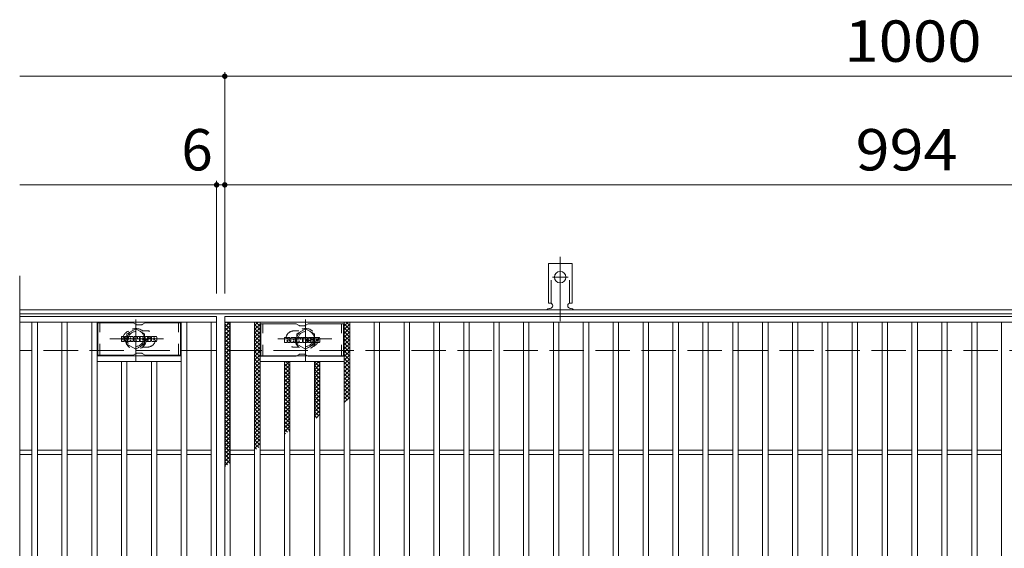
# Model space of a CAD drawing. Units: millimetres. Extents: x -1640 to 1837, y -1382 to 1313.
# Drawn here: x -1640 to -915, y 891 to 1281 of the extents above; entities that cross this region are included whole.
import ezdxf

# ---------------------------------------------------------------- set-up
doc = ezdxf.new("R2010")
doc.units = ezdxf.units.MM
doc.header["$LTSCALE"] = 10
for name, pattern in [('JWW_CENTER1', [6.773333, 4.233333, -0.846667, 0.846667, -0.846667]), ('JWW_CENTER2', [13.546667, 11.006667, -0.846667, 0.846667, -0.846667]), ('JWW_DASHED1', [1.693333, 0.846667, -0.846667]), ('JWW_DASHED2', [3.386667, 1.693333, -1.693333]), ('JWW_DASHED3', [3.386667, 2.54, -0.846667])]:
    doc.linetypes.add(name, pattern=pattern)
for name, color, linetype in [('C-1', 7, 'Continuous'), ('C-2', 7, 'Continuous'), ('C-3', 7, 'Continuous'), ('C-4', 7, 'Continuous'), ('C-8', 7, 'Continuous'), ('C-9', 7, 'Continuous'), ('C-A', 7, 'Continuous'), ('C-F', 7, 'Continuous')]:
    doc.layers.add(name, color=color, linetype=linetype)
doc.styles.add('ＭＳ ゴシック', font='txt', dxfattribs={"height": 1})

msp = doc.modelspace()

# ---------------------------------------------------------------- linework, layer by layer
at = {"layer": 'C-1', "color": 2, "linetype": 'Continuous', "lineweight": 9}
for p, q in [((-343.53, 1067.01), (-1639.53, 1067.01)), ((-343.53, 1064.01), (-1639.53, 1064.01))]:
    msp.add_line(p, q, dxfattribs=at)
at = {"layer": 'C-1', "color": 2, "linetype": 'JWW_DASHED3', "lineweight": 9}
msp.add_line((-343.53, 1037.01), (-1639.53, 1037.01), dxfattribs=at)
at = {"layer": 'C-2', "color": 3, "linetype": 'Continuous', "lineweight": 9}
for p, q in [((-1639.53, 1092.01), (-1639.53, 632.01)), ((-1494.53, 1062.01), (-1639.53, 1062.01)), ((-1494.53, 1062.01), (-1494.53, 662.01)), ((-1488.53, 1062.01), (-494.53, 1062.01)), ((-1488.53, 662.01), (-1488.53, 1062.01)), ((-1494.53, 1058.01), (-1639.53, 1058.01)), ((-1630.53, 666.01), (-1630.53, 1058.01)), ((-1626.53, 666.01), (-1626.53, 1058.01)), ((-1608.53, 666.01), (-1608.53, 1058.01)), ((-1604.53, 666.01), (-1604.53, 1058.01)), ((-1586.53, 666.01), (-1586.53, 1058.01)), ((-1582.53, 666.01), (-1582.53, 1058.01)), ((-1520.53, 666.01), (-1520.53, 1058.01)), ((-1516.53, 666.01), (-1516.53, 1058.01)), ((-1498.53, 666.01), (-1498.53, 1058.01)), ((-1488.53, 1058.01), (-494.53, 1058.01)), ((-1484.53, 666.01), (-1484.53, 1058.01)), ((-1466.53, 666.01), (-1466.53, 1058.01)), ((-1462.53, 666.01), (-1462.53, 1058.01)), ((-1400.53, 666.01), (-1400.53, 1058.01)), ((-1396.53, 666.01), (-1396.53, 1058.01)), ((-1378.53, 666.01), (-1378.53, 1058.01)), ((-1374.53, 666.01), (-1374.53, 1058.01)), ((-1356.53, 666.01), (-1356.53, 1058.01)), ((-1352.53, 666.01), (-1352.53, 1058.01)), ((-1334.53, 666.01), (-1334.53, 1058.01)), ((-1330.53, 666.01), (-1330.53, 1058.01)), ((-1312.53, 666.01), (-1312.53, 1058.01)), ((-1308.53, 666.01), (-1308.53, 1058.01)), ((-1290.53, 666.01), (-1290.53, 1058.01)), ((-1286.53, 666.01), (-1286.53, 1058.01)), ((-1268.53, 666.01), (-1268.53, 1058.01)), ((-1264.53, 666.01), (-1264.53, 1058.01)), ((-1246.53, 666.01), (-1246.53, 1058.01)), ((-1242.53, 666.01), (-1242.53, 1058.01)), ((-1224.53, 666.01), (-1224.53, 1058.01)), ((-1220.53, 666.01), (-1220.53, 1058.01)), ((-1202.53, 666.01), (-1202.53, 1058.01)), ((-1198.53, 666.01), (-1198.53, 1058.01)), ((-1180.53, 666.01), (-1180.53, 1058.01)), ((-1176.53, 666.01), (-1176.53, 1058.01)), ((-1158.53, 666.01), (-1158.53, 1058.01)), ((-1154.53, 666.01), (-1154.53, 1058.01)), ((-1136.53, 666.01), (-1136.53, 1058.01)), ((-1132.53, 666.01), (-1132.53, 1058.01)), ((-1114.53, 666.01), (-1114.53, 1058.01)), ((-1110.53, 666.01), (-1110.53, 1058.01)), ((-1092.53, 666.01), (-1092.53, 1058.01)), ((-1088.53, 666.01), (-1088.53, 1058.01)), ((-1070.53, 666.01), (-1070.53, 1058.01)), ((-1066.53, 666.01), (-1066.53, 1058.01)), ((-1048.53, 666.01), (-1048.53, 1058.01)), ((-1044.53, 666.01), (-1044.53, 1058.01)), ((-1026.53, 666.01), (-1026.53, 1058.01)), ((-1022.53, 666.01), (-1022.53, 1058.01)), ((-1004.53, 666.01), (-1004.53, 1058.01)), ((-1000.53, 666.01), (-1000.53, 1058.01)), ((-982.53, 666.01), (-982.53, 1058.01)), ((-978.53, 666.01), (-978.53, 1058.01)), ((-960.53, 666.01), (-960.53, 1058.01)), ((-956.53, 666.01), (-956.53, 1058.01)), ((-938.53, 666.01), (-938.53, 1058.01)), ((-934.53, 666.01), (-934.53, 1058.01)), ((-916.53, 666.01), (-916.53, 1058.01)), ((-1520.53, 1033.01), (-1582.53, 1033.01)), ((-1462.53, 1033.01), (-1400.53, 1033.01)), ((-1520.53, 1029.01), (-1582.53, 1029.01)), ((-1564.53, 695.01), (-1564.53, 1029.01)), ((-1560.53, 695.01), (-1560.53, 1029.01)), ((-1542.53, 695.01), (-1542.53, 1029.01)), ((-1538.53, 695.01), (-1538.53, 1029.01)), ((-1462.53, 1029.01), (-1400.53, 1029.01)), ((-1444.53, 695.01), (-1444.53, 1029.01)), ((-1440.53, 695.01), (-1440.53, 1029.01)), ((-1422.53, 695.01), (-1422.53, 1029.01)), ((-1418.53, 695.01), (-1418.53, 1029.01)), ((-1630.53, 963.51), (-1639.53, 963.51)), ((-1630.53, 960.51), (-1639.53, 960.51)), ((-1608.53, 963.51), (-1626.53, 963.51)), ((-1608.53, 960.51), (-1626.53, 960.51)), ((-1586.53, 963.51), (-1604.53, 963.51)), ((-1586.53, 960.51), (-1604.53, 960.51)), ((-1564.53, 963.51), (-1582.53, 963.51)), ((-1564.53, 960.51), (-1582.53, 960.51)), ((-1542.53, 963.51), (-1560.53, 963.51)), ((-1542.53, 960.51), (-1560.53, 960.51)), ((-1520.53, 963.51), (-1538.53, 963.51)), ((-1520.53, 960.51), (-1538.53, 960.51)), ((-1498.53, 963.51), (-1516.53, 963.51)), ((-1498.53, 960.51), (-1516.53, 960.51)), ((-1484.53, 963.51), (-1466.53, 963.51)), ((-1484.53, 960.51), (-1466.53, 960.51)), ((-1462.53, 963.51), (-1444.53, 963.51)), ((-1462.53, 960.51), (-1444.53, 960.51)), ((-1440.53, 963.51), (-1422.53, 963.51)), ((-1440.53, 960.51), (-1422.53, 960.51)), ((-1418.53, 963.51), (-1400.53, 963.51)), ((-1418.53, 960.51), (-1400.53, 960.51)), ((-1396.53, 963.51), (-1378.53, 963.51)), ((-1396.53, 960.51), (-1378.53, 960.51)), ((-1374.53, 963.51), (-1356.53, 963.51)), ((-1374.53, 960.51), (-1356.53, 960.51)), ((-1352.53, 963.51), (-1334.53, 963.51)), ((-1352.53, 960.51), (-1334.53, 960.51)), ((-1330.53, 963.51), (-1312.53, 963.51)), ((-1330.53, 960.51), (-1312.53, 960.51)), ((-1308.53, 963.51), (-1290.53, 963.51)), ((-1308.53, 960.51), (-1290.53, 960.51)), ((-1286.53, 963.51), (-1268.53, 963.51)), ((-1286.53, 960.51), (-1268.53, 960.51)), ((-1264.53, 963.51), (-1246.53, 963.51)), ((-1264.53, 960.51), (-1246.53, 960.51)), ((-1242.53, 963.51), (-1224.53, 963.51)), ((-1242.53, 960.51), (-1224.53, 960.51)), ((-1220.53, 963.51), (-1202.53, 963.51)), ((-1220.53, 960.51), (-1202.53, 960.51)), ((-1198.53, 963.51), (-1180.53, 963.51)), ((-1198.53, 960.51), (-1180.53, 960.51)), ((-1176.53, 963.51), (-1158.53, 963.51)), ((-1176.53, 960.51), (-1158.53, 960.51)), ((-1154.53, 963.51), (-1136.53, 963.51)), ((-1154.53, 960.51), (-1136.53, 960.51)), ((-1132.53, 963.51), (-1114.53, 963.51)), ((-1132.53, 960.51), (-1114.53, 960.51)), ((-1110.53, 963.51), (-1092.53, 963.51)), ((-1110.53, 960.51), (-1092.53, 960.51)), ((-1088.53, 963.51), (-1070.53, 963.51)), ((-1088.53, 960.51), (-1070.53, 960.51)), ((-1066.53, 963.51), (-1048.53, 963.51)), ((-1066.53, 960.51), (-1048.53, 960.51)), ((-1044.53, 963.51), (-1026.53, 963.51)), ((-1044.53, 960.51), (-1026.53, 960.51)), ((-1022.53, 963.51), (-1004.53, 963.51)), ((-1022.53, 960.51), (-1004.53, 960.51)), ((-1000.53, 963.51), (-982.53, 963.51)), ((-1000.53, 960.51), (-982.53, 960.51)), ((-978.53, 963.51), (-960.53, 963.51)), ((-978.53, 960.51), (-960.53, 960.51)), ((-956.53, 963.51), (-938.53, 963.51)), ((-956.53, 960.51), (-938.53, 960.51)), ((-934.53, 963.51), (-916.53, 963.51)), ((-934.53, 960.51), (-916.53, 960.51))]:
    msp.add_line(p, q, dxfattribs=at)
at = {"layer": 'C-2', "color": 3, "linetype": 'JWW_DASHED1', "lineweight": 9}
for p, q in [((-1545.53, 1051.51), (-1549.13, 1051.51)), ((-1437.53, 1051.51), (-1433.94, 1051.51)), ((-1545.53, 1039.51), (-1549.13, 1039.51)), ((-1437.53, 1039.51), (-1433.94, 1039.51))]:
    msp.add_line(p, q, dxfattribs=at)
for centre, start, end in [((-1557.53, 1045.51), 106.33307, 253.66693), ((-1545.53, 1045.51), 270, 90.00002), ((-1437.53, 1045.51), 89.99998, 270), ((-1425.53, 1045.51), 286.33307, 73.66693)]:
    msp.add_arc(centre, 6, start, end, dxfattribs=at)
at = {"layer": 'C-3', "color": 6, "linetype": 'Continuous', "lineweight": 9}
for p, q in [((-1556.4, 1057.51), (-1582.03, 1057.51)), ((-1582.03, 1033.51), (-1582.03, 1057.51)), ((-1555.9, 1057.38), (-1553.77, 1056.15)), ((-1549.8, 1056.01), (-1553.27, 1056.01)), ((-1547.17, 1057.38), (-1549.3, 1056.15)), ((-1546.67, 1057.51), (-1521.03, 1057.51)), ((-1521.03, 1033.51), (-1521.03, 1057.51)), ((-1436.4, 1056.76), (-1462.03, 1056.76)), ((-1462.03, 1032.76), (-1462.03, 1056.76)), ((-1435.9, 1056.63), (-1433.77, 1055.4)), ((-1429.8, 1055.26), (-1433.27, 1055.26)), ((-1427.17, 1056.63), (-1429.3, 1055.4)), ((-1426.67, 1056.76), (-1401.03, 1056.76)), ((-1401.03, 1032.76), (-1401.03, 1056.76)), ((-1556.4, 1033.51), (-1582.03, 1033.51)), ((-1555.9, 1033.65), (-1553.77, 1034.88)), ((-1549.8, 1035.01), (-1553.27, 1035.01)), ((-1547.17, 1033.65), (-1549.3, 1034.88)), ((-1546.67, 1033.51), (-1521.03, 1033.51)), ((-1436.4, 1032.76), (-1462.03, 1032.76)), ((-1435.9, 1032.9), (-1433.77, 1034.13)), ((-1429.8, 1034.26), (-1433.27, 1034.26)), ((-1427.17, 1032.9), (-1429.3, 1034.13)), ((-1426.67, 1032.76), (-1401.03, 1032.76))]:
    msp.add_line(p, q, dxfattribs=at)
at = {"layer": 'C-3', "color": 6, "linetype": 'JWW_DASHED1', "lineweight": 9}
for p, q in [((-1580.53, 1033.51), (-1580.53, 1057.51)), ((-1522.53, 1033.51), (-1522.53, 1057.51)), ((-1460.53, 1032.76), (-1460.53, 1056.76)), ((-1402.53, 1032.76), (-1402.53, 1056.76))]:
    msp.add_line(p, q, dxfattribs=at)
at = {"layer": 'C-3', "color": 6, "linetype": 'Continuous', "lineweight": 9}
for centre, start, end in [((-1556.4, 1056.51), 60, 90), ((-1553.27, 1057.01), 240, 270), ((-1549.8, 1057.01), 270, 300), ((-1546.67, 1056.51), 90, 120), ((-1436.4, 1055.76), 60, 90), ((-1433.27, 1056.26), 240, 270), ((-1429.8, 1056.26), 270, 300), ((-1426.67, 1055.76), 90, 120), ((-1556.4, 1034.51), 270, 300), ((-1553.27, 1034.01), 90, 120), ((-1549.8, 1034.01), 60, 90), ((-1546.67, 1034.51), 240, 270), ((-1436.4, 1033.76), 270, 300), ((-1433.27, 1033.26), 90, 120), ((-1429.8, 1033.26), 60, 90), ((-1426.67, 1033.76), 240, 270)]:
    msp.add_arc(centre, 1, start, end, dxfattribs=at)
at = {"layer": 'C-4', "color": 7, "linetype": 'Continuous', "lineweight": 9}
for p, q in [((-1488.53, 1079.01), (-1488.53, 1242.01)), ((-1639.53, 1239.01), (-343.53, 1239.01)), ((-1494.53, 1079.01), (-1494.53, 1162.01)), ((-1639.53, 1159.01), (-343.53, 1159.01))]:
    msp.add_line(p, q, dxfattribs=at)
at = {"layer": 'C-4', "color": 7, "linetype": 'Continuous', "lineweight": 9, "const_width": 2}
for points in [[(-1487.53, 1239.01, 0.414214), (-1488.53, 1240.01, 0.414214), (-1489.53, 1239.01, 0.414214), (-1488.53, 1238.01, 0.414214)], [(-1493.53, 1159.01, 0.414214), (-1494.53, 1160.01, 0.414214), (-1495.53, 1159.01, 0.414214), (-1494.53, 1158.01, 0.414214)], [(-1487.53, 1159.01, 0.414214), (-1488.53, 1160.01, 0.414214), (-1489.53, 1159.01, 0.414214), (-1488.53, 1158.01, 0.414214)]]:
    msp.add_lwpolyline(points, format="xyb", close=True, dxfattribs=at)
at = {"layer": 'C-8', "color": 4, "linetype": 'JWW_CENTER1', "lineweight": 9}
for p, q in [((-1554.03, 1029.54), (-1554.03, 1059.9)), ((-1429.03, 1029.54), (-1429.03, 1059.9)), ((-1533.56, 1045.51), (-1573.25, 1045.51)), ((-1449.5, 1045.51), (-1409.81, 1045.51))]:
    msp.add_line(p, q, dxfattribs=at)
at = {"layer": 'C-8', "color": 4, "linetype": 'JWW_DASHED1', "lineweight": 9}
for p, q in [((-1560.53, 1049.27), (-1554.03, 1053.02)), ((-1554.03, 1053.02), (-1547.53, 1049.27)), ((-1429.03, 1053.02), (-1435.53, 1049.27)), ((-1422.53, 1049.27), (-1429.03, 1053.02)), ((-1560.53, 1041.76), (-1560.53, 1049.27)), ((-1547.53, 1049.27), (-1547.53, 1041.76)), ((-1435.53, 1049.27), (-1435.53, 1041.76)), ((-1422.53, 1041.76), (-1422.53, 1049.27)), ((-1554.03, 1038.01), (-1560.53, 1041.76)), ((-1547.53, 1041.76), (-1554.03, 1038.01)), ((-1435.53, 1041.76), (-1429.03, 1038.01)), ((-1429.03, 1038.01), (-1422.53, 1041.76))]:
    msp.add_line(p, q, dxfattribs=at)
for centre, radius in [((-1554.03, 1045.51), 7.75), ((-1554.03, 1045.51), 6.5), ((-1429.03, 1045.51), 7.75), ((-1429.03, 1045.51), 6.5), ((-1554.03, 1045.51), 5.5), ((-1429.03, 1045.51), 5.5)]:
    msp.add_circle(centre, radius, dxfattribs=at)
at = {"layer": 'C-9', "color": 6, "linetype": 'Continuous', "lineweight": 9}
for p, q in [((-1488.53, 1054.22), (-1484.74, 1058.01)), ((-1488.53, 1057.05), (-1487.57, 1058.01)), ((-1488.53, 1056.77), (-1484.53, 1052.78)), ((-1488.53, 1051.4), (-1484.53, 1055.4)), ((-1488.53, 1053.95), (-1484.53, 1049.95)), ((-1488.53, 1048.57), (-1484.53, 1052.57)), ((-1486.94, 1058.01), (-1484.53, 1055.6)), ((-1466.53, 1055.34), (-1463.86, 1058.01)), ((-1466.53, 1052.51), (-1462.53, 1056.51)), ((-1466.53, 1056.17), (-1462.53, 1052.17)), ((-1466.53, 1049.68), (-1462.53, 1053.68)), ((-1466.53, 1053.34), (-1462.53, 1049.35)), ((-1465.55, 1058.01), (-1462.53, 1055)), ((-1462.72, 1058.01), (-1462.53, 1057.83)), ((-1400.53, 1055.26), (-1397.78, 1058.01)), ((-1400.53, 1056.61), (-1396.53, 1052.61)), ((-1400.53, 1052.44), (-1396.53, 1056.44)), ((-1400.53, 1053.78), (-1396.53, 1049.78)), ((-1400.53, 1049.61), (-1396.53, 1053.61)), ((-1399.11, 1058.01), (-1396.53, 1055.44)), ((-1488.53, 1051.12), (-1484.53, 1047.12)), ((-1488.53, 1045.74), (-1484.53, 1049.74)), ((-1488.53, 1048.29), (-1484.53, 1044.29)), ((-1488.53, 1042.91), (-1484.53, 1046.91)), ((-1488.53, 1045.46), (-1484.53, 1041.46)), ((-1488.53, 1040.08), (-1484.53, 1044.08)), ((-1466.53, 1046.85), (-1462.53, 1050.85)), ((-1466.53, 1050.52), (-1462.53, 1046.52)), ((-1466.53, 1044.02), (-1462.53, 1048.02)), ((-1466.53, 1047.69), (-1462.53, 1043.69)), ((-1466.53, 1041.2), (-1462.53, 1045.2)), ((-1466.53, 1044.86), (-1462.53, 1040.86)), ((-1400.53, 1050.95), (-1396.53, 1046.95)), ((-1400.53, 1046.78), (-1396.53, 1050.78)), ((-1400.53, 1048.12), (-1396.53, 1044.12)), ((-1400.53, 1043.95), (-1396.53, 1047.95)), ((-1400.53, 1045.3), (-1396.53, 1041.3)), ((-1400.53, 1041.12), (-1396.53, 1045.12)), ((-1488.53, 1042.63), (-1484.53, 1038.63)), ((-1488.53, 1037.25), (-1484.53, 1041.25)), ((-1488.53, 1039.8), (-1484.53, 1035.8)), ((-1488.53, 1034.42), (-1484.53, 1038.42)), ((-1488.53, 1036.98), (-1484.53, 1032.98)), ((-1466.53, 1038.37), (-1462.53, 1042.37)), ((-1466.53, 1042.03), (-1462.53, 1038.03)), ((-1466.53, 1035.54), (-1462.53, 1039.54)), ((-1466.53, 1039.2), (-1462.53, 1035.2)), ((-1400.53, 1042.47), (-1396.53, 1038.47)), ((-1400.53, 1038.29), (-1396.53, 1042.29)), ((-1400.53, 1039.64), (-1396.53, 1035.64)), ((-1400.53, 1035.47), (-1396.53, 1039.46)), ((-1400.53, 1036.81), (-1396.53, 1032.81)), ((-1488.53, 1031.6), (-1484.53, 1035.6)), ((-1488.53, 1034.15), (-1484.53, 1030.15)), ((-1488.53, 1028.77), (-1484.53, 1032.77)), ((-1488.53, 1031.32), (-1484.53, 1027.32)), ((-1488.53, 1025.94), (-1484.53, 1029.94)), ((-1466.53, 1032.71), (-1462.53, 1036.71)), ((-1466.53, 1036.37), (-1462.53, 1032.37)), ((-1466.53, 1029.88), (-1462.53, 1033.88)), ((-1466.53, 1033.55), (-1462.53, 1029.55)), ((-1466.53, 1027.05), (-1462.53, 1031.05)), ((-1466.53, 1030.72), (-1462.53, 1026.72)), ((-1400.53, 1032.64), (-1396.53, 1036.64)), ((-1400.53, 1033.98), (-1396.53, 1029.98)), ((-1400.53, 1029.81), (-1396.53, 1033.81)), ((-1400.53, 1031.15), (-1396.53, 1027.15)), ((-1400.53, 1026.98), (-1396.53, 1030.98)), ((-1488.53, 1028.49), (-1484.53, 1024.49)), ((-1488.53, 1023.11), (-1484.53, 1027.11)), ((-1488.53, 1025.66), (-1484.53, 1021.66)), ((-1488.53, 1020.28), (-1484.53, 1024.28)), ((-1488.53, 1022.83), (-1484.53, 1018.83)), ((-1466.53, 1024.22), (-1462.53, 1028.23)), ((-1466.53, 1027.89), (-1462.53, 1023.89)), ((-1466.53, 1021.4), (-1462.53, 1025.4)), ((-1466.53, 1025.06), (-1462.53, 1021.06)), ((-1466.53, 1018.57), (-1462.53, 1022.57)), ((-1444.53, 1028.12), (-1443.64, 1029.01)), ((-1444.53, 1025.29), (-1440.81, 1029.01)), ((-1444.53, 1027.24), (-1440.53, 1023.24)), ((-1444.53, 1022.46), (-1440.53, 1026.46)), ((-1444.53, 1024.41), (-1440.53, 1020.41)), ((-1444.53, 1019.64), (-1440.53, 1023.64)), ((-1443.48, 1029.01), (-1440.53, 1026.07)), ((-1422.53, 1028.51), (-1422.03, 1029.01)), ((-1422.53, 1025.68), (-1419.2, 1029.01)), ((-1422.53, 1028.75), (-1418.53, 1024.75)), ((-1422.53, 1022.86), (-1418.53, 1026.86)), ((-1422.53, 1025.92), (-1418.53, 1021.92)), ((-1422.53, 1020.03), (-1418.53, 1024.03)), ((-1422.53, 1023.09), (-1418.53, 1019.09)), ((-1419.97, 1029.01), (-1418.53, 1027.57)), ((-1400.53, 1028.33), (-1396.53, 1024.32)), ((-1400.53, 1024.15), (-1396.53, 1028.15)), ((-1400.53, 1025.5), (-1396.53, 1021.5)), ((-1400.53, 1021.32), (-1396.53, 1025.32)), ((-1400.53, 1022.67), (-1396.53, 1018.67)), ((-1400.53, 1018.49), (-1396.53, 1022.49)), ((-1488.53, 1017.45), (-1484.53, 1021.45)), ((-1488.53, 1020.01), (-1484.53, 1016.01)), ((-1488.53, 1014.63), (-1484.53, 1018.63)), ((-1488.53, 1017.18), (-1484.53, 1013.18)), ((-1488.53, 1011.8), (-1484.53, 1015.8)), ((-1466.53, 1022.23), (-1462.53, 1018.23)), ((-1466.53, 1015.74), (-1462.53, 1019.74)), ((-1466.53, 1019.4), (-1462.53, 1015.4)), ((-1466.53, 1012.91), (-1462.53, 1016.91)), ((-1466.53, 1016.58), (-1462.53, 1012.58)), ((-1444.53, 1021.58), (-1440.53, 1017.58)), ((-1444.53, 1016.81), (-1440.53, 1020.81)), ((-1444.53, 1018.76), (-1440.53, 1014.76)), ((-1444.53, 1013.98), (-1440.53, 1017.98)), ((-1444.53, 1015.93), (-1440.53, 1011.93)), ((-1444.53, 1011.15), (-1440.53, 1015.15)), ((-1422.53, 1017.2), (-1418.53, 1021.2)), ((-1422.53, 1020.26), (-1418.53, 1016.26)), ((-1422.53, 1014.37), (-1418.53, 1018.37)), ((-1422.53, 1017.43), (-1418.53, 1013.43)), ((-1422.53, 1011.54), (-1418.53, 1015.54)), ((-1400.53, 1019.84), (-1396.53, 1015.84)), ((-1400.53, 1015.67), (-1396.53, 1019.67)), ((-1400.53, 1017.01), (-1396.53, 1013.01)), ((-1400.53, 1012.84), (-1396.53, 1016.84)), ((-1488.53, 1014.35), (-1484.53, 1010.35)), ((-1488.53, 1008.97), (-1484.53, 1012.97)), ((-1488.53, 1011.52), (-1484.53, 1007.52)), ((-1488.53, 1006.14), (-1484.53, 1010.14)), ((-1488.53, 1008.69), (-1484.53, 1004.69)), ((-1466.53, 1010.08), (-1462.53, 1014.08)), ((-1466.53, 1013.75), (-1462.53, 1009.75)), ((-1466.53, 1007.25), (-1462.53, 1011.25)), ((-1466.53, 1010.92), (-1462.53, 1006.92)), ((-1466.53, 1004.43), (-1462.53, 1008.43)), ((-1466.53, 1008.09), (-1462.53, 1004.09)), ((-1444.53, 1013.1), (-1440.53, 1009.1)), ((-1444.53, 1008.32), (-1440.53, 1012.32)), ((-1444.53, 1010.27), (-1440.53, 1006.27)), ((-1444.53, 1005.49), (-1440.53, 1009.49)), ((-1422.53, 1014.6), (-1418.53, 1010.6)), ((-1422.53, 1008.71), (-1418.53, 1012.71)), ((-1422.53, 1011.77), (-1418.53, 1007.77)), ((-1422.53, 1005.89), (-1418.53, 1009.89)), ((-1422.53, 1008.95), (-1418.53, 1004.95)), ((-1400.53, 1014.18), (-1396.53, 1010.18)), ((-1400.53, 1010.01), (-1396.53, 1014.01)), ((-1400.53, 1011.35), (-1396.53, 1007.35)), ((-1400.53, 1007.18), (-1396.53, 1011.18)), ((-1400.53, 1008.53), (-1396.53, 1004.53)), ((-1400.53, 1004.35), (-1396.53, 1008.35)), ((-1488.53, 1003.31), (-1484.53, 1007.31)), ((-1488.53, 1005.86), (-1484.53, 1001.86)), ((-1488.53, 1000.48), (-1484.53, 1004.48)), ((-1488.53, 1003.04), (-1484.53, 999.03)), ((-1488.53, 997.66), (-1484.53, 1001.66)), ((-1466.53, 1001.6), (-1462.53, 1005.6)), ((-1466.53, 1005.26), (-1462.53, 1001.26)), ((-1466.53, 998.77), (-1462.53, 1002.77)), ((-1466.53, 1002.43), (-1462.53, 998.43)), ((-1444.53, 1007.44), (-1440.53, 1003.44)), ((-1444.53, 1002.66), (-1440.53, 1006.67)), ((-1444.53, 1004.61), (-1440.53, 1000.61)), ((-1444.53, 999.84), (-1440.53, 1003.84)), ((-1444.53, 1001.79), (-1440.53, 997.79)), ((-1444.53, 997.01), (-1440.53, 1001.01)), ((-1422.53, 1003.06), (-1418.53, 1007.06)), ((-1422.53, 1006.12), (-1418.53, 1002.12)), ((-1422.53, 1000.23), (-1418.53, 1004.23)), ((-1422.53, 1003.29), (-1418.53, 999.29)), ((-1422.53, 997.4), (-1418.53, 1001.4)), ((-1400.53, 1005.7), (-1396.53, 1001.7)), ((-1400.53, 1001.52), (-1396.53, 1005.52)), ((-1400.53, 1002.87), (-1398.08, 1000.41)), ((-1400.53, 998.7), (-1396.53, 1002.7)), ((-1488.53, 1000.21), (-1484.53, 996.21)), ((-1488.53, 994.83), (-1484.53, 998.83)), ((-1488.53, 997.38), (-1484.53, 993.38)), ((-1488.53, 992), (-1484.53, 996)), ((-1488.53, 994.55), (-1484.53, 990.55)), ((-1466.53, 995.94), (-1462.53, 999.94)), ((-1466.53, 999.6), (-1462.53, 995.6)), ((-1466.53, 993.11), (-1462.53, 997.11)), ((-1466.53, 996.78), (-1462.53, 992.78)), ((-1466.53, 990.28), (-1462.53, 994.28)), ((-1466.53, 993.95), (-1462.53, 989.95)), ((-1444.53, 998.96), (-1440.53, 994.96)), ((-1444.53, 994.18), (-1440.53, 998.18)), ((-1444.53, 996.13), (-1440.53, 992.13)), ((-1444.53, 991.35), (-1440.53, 995.35)), ((-1444.53, 993.3), (-1440.53, 989.3)), ((-1422.53, 1000.46), (-1418.53, 996.46)), ((-1422.53, 994.57), (-1418.53, 998.57)), ((-1422.53, 997.63), (-1418.53, 993.63)), ((-1422.53, 991.74), (-1418.53, 995.74)), ((-1422.53, 994.8), (-1418.53, 990.8)), ((-1400.53, 1000.04), (-1399.67, 999.17)), ((-1488.53, 989.17), (-1484.53, 993.17)), ((-1488.53, 991.72), (-1484.53, 987.72)), ((-1488.53, 986.34), (-1484.53, 990.34)), ((-1488.53, 988.89), (-1484.53, 984.89)), ((-1488.53, 983.51), (-1484.53, 987.51)), ((-1488.53, 986.06), (-1484.53, 982.07)), ((-1466.53, 987.46), (-1462.53, 991.46)), ((-1466.53, 991.12), (-1462.53, 987.12)), ((-1466.53, 984.63), (-1462.53, 988.63)), ((-1466.53, 988.29), (-1462.53, 984.29)), ((-1444.53, 988.52), (-1440.53, 992.52)), ((-1444.53, 990.47), (-1440.53, 986.47)), ((-1444.53, 985.69), (-1440.53, 989.69)), ((-1444.53, 987.64), (-1440.53, 983.64)), ((-1444.53, 982.87), (-1440.53, 986.87)), ((-1422.53, 988.91), (-1418.53, 992.91)), ((-1422.53, 991.98), (-1419.37, 988.81)), ((-1422.53, 989.15), (-1420.96, 987.57)), ((-1421.35, 987.27), (-1418.53, 990.09)), ((-1488.53, 980.68), (-1484.53, 984.69)), ((-1488.53, 983.24), (-1484.53, 979.24)), ((-1488.53, 977.86), (-1484.53, 981.86)), ((-1488.53, 980.41), (-1484.53, 976.41)), ((-1488.53, 975.03), (-1484.53, 979.03)), ((-1466.53, 981.8), (-1462.53, 985.8)), ((-1466.53, 985.46), (-1462.53, 981.46)), ((-1466.53, 978.97), (-1462.53, 982.97)), ((-1466.53, 982.63), (-1462.53, 978.63)), ((-1466.53, 976.14), (-1462.53, 980.14)), ((-1466.53, 979.81), (-1462.53, 975.81)), ((-1444.53, 984.81), (-1440.53, 980.81)), ((-1444.53, 980.04), (-1440.53, 984.04)), ((-1444.53, 981.99), (-1440.67, 978.12)), ((-1444.53, 977.21), (-1440.53, 981.21)), ((-1444.53, 979.16), (-1442.25, 976.88)), ((-1488.53, 977.58), (-1484.53, 973.58)), ((-1488.53, 972.2), (-1484.53, 976.2)), ((-1488.53, 974.75), (-1484.53, 970.75)), ((-1488.53, 969.37), (-1484.53, 973.37)), ((-1488.53, 971.92), (-1484.53, 967.92)), ((-1466.53, 973.31), (-1462.53, 977.31)), ((-1466.53, 976.98), (-1462.53, 972.98)), ((-1466.53, 970.49), (-1462.53, 974.49)), ((-1466.53, 974.15), (-1462.53, 970.15)), ((-1466.53, 967.66), (-1462.53, 971.66)), ((-1444.53, 976.33), (-1443.84, 975.64)), ((-1441.25, 977.66), (-1440.53, 978.38)), ((-1488.53, 966.54), (-1484.53, 970.54)), ((-1488.53, 969.09), (-1484.53, 965.09)), ((-1488.53, 963.71), (-1484.53, 967.71)), ((-1488.53, 966.27), (-1484.53, 962.27)), ((-1488.53, 960.89), (-1484.53, 964.89)), ((-1466.53, 971.32), (-1462.53, 967.32)), ((-1466.53, 964.83), (-1462.53, 968.83)), ((-1466.53, 968.49), (-1463.55, 965.51)), ((-1466.53, 965.66), (-1465.14, 964.27)), ((-1488.53, 963.44), (-1484.53, 959.44)), ((-1488.53, 958.06), (-1484.53, 962.06)), ((-1488.53, 960.61), (-1484.53, 956.61)), ((-1488.53, 955.23), (-1484.53, 959.23)), ((-1488.53, 957.78), (-1484.84, 954.09)), ((-1488.53, 952.4), (-1484.53, 956.4)), ((-1488.53, 954.95), (-1486.43, 952.85)), ((-1488.53, 952.12), (-1488.02, 951.61))]:
    msp.add_line(p, q, dxfattribs=at)
at = {"layer": 'C-A', "color": 7, "linetype": 'JWW_CENTER2', "lineweight": 9}
for p, q in [((-1241.53, 1058.55), (-1241.53, 1105.95)), ((-1247.31, 1091.01), (-1235.76, 1091.01))]:
    msp.add_line(p, q, dxfattribs=at)
at = {"layer": 'C-A', "color": 3, "linetype": 'Continuous', "lineweight": 9}
for p, q in [((-1250.28, 1072.01), (-1250.28, 1101.01)), ((-1232.78, 1101.01), (-1250.28, 1101.01)), ((-1232.78, 1072.01), (-1232.78, 1101.01)), ((-1250.28, 1072.01), (-1249.03, 1072.01)), ((-1249.53, 1068.01), (-1249.03, 1068.01)), ((-1234.04, 1068.01), (-1233.52, 1068.01)), ((-1232.78, 1072.01), (-1234.03, 1072.01))]:
    msp.add_line(p, q, dxfattribs=at)
at = {"layer": 'C-A', "color": 3, "linetype": 'JWW_DASHED2', "lineweight": 9}
for p, q in [((-1248.28, 1071.87), (-1248.28, 1101.01)), ((-1234.78, 1071.87), (-1234.78, 1101.01))]:
    msp.add_line(p, q, dxfattribs=at)
at = {"layer": 'C-A', "color": 3, "linetype": 'Continuous', "lineweight": 9}
msp.add_circle((-1241.53, 1091.01), 4.25, dxfattribs=at)
for centre, start, end in [((-1249.53, 1066.01), 90.27596, 150.00047), ((-1249.03, 1070.01), 270, 90), ((-1234.03, 1070.01), 90, 269.8667), ((-1233.53, 1066.01), 29.99927, 89.75836)]:
    msp.add_arc(centre, 2, start, end, dxfattribs=at)
at = {"layer": 'C-F', "color": 7, "linetype": 'Continuous', "lineweight": 9}
for p, q in [((-1564.54, 1043.92), (-1564.54, 1047.27)), ((-1562.86, 1047.43), (-1564.39, 1047.43)), ((-1562.7, 1047.27), (-1562.7, 1046.35)), ((-1562.7, 1043.92), (-1562.7, 1045)), ((-1562.21, 1043.92), (-1562.21, 1045)), ((-1562.2, 1047.27), (-1562.2, 1046.35)), ((-1560.7, 1047.43), (-1562.05, 1047.43)), ((-1560.54, 1047.27), (-1560.54, 1046.49)), ((-1560.54, 1043.92), (-1560.54, 1044.85)), ((-1559.88, 1043.92), (-1559.88, 1046.9)), ((-1556.56, 1047.43), (-1559.35, 1047.43)), ((-1558.21, 1045.63), (-1558.21, 1046.17)), ((-1558.21, 1043.92), (-1558.21, 1044.33)), ((-1557.75, 1045.58), (-1558.16, 1045.58)), ((-1557.7, 1045.63), (-1557.7, 1046.17)), ((-1557.7, 1043.92), (-1557.7, 1044.33)), ((-1556.04, 1043.92), (-1556.04, 1046.9)), ((-1555.36, 1047.27), (-1555.36, 1043.92)), ((-1555.21, 1047.43), (-1553.5, 1047.43)), ((-1554.05, 1043.92), (-1554.05, 1044.83)), ((-1553.56, 1043.87), (-1553.85, 1044.85)), ((-1553.35, 1047.32), (-1552.87, 1045.82)), ((-1552.71, 1047.27), (-1552.71, 1045.85)), ((-1552.56, 1047.43), (-1551.54, 1047.43)), ((-1551.38, 1047.27), (-1551.38, 1043.92)), ((-1550.87, 1043.92), (-1550.87, 1047.27)), ((-1550.71, 1047.43), (-1547.69, 1047.43)), ((-1547.69, 1046.43), (-1548.81, 1046.43)), ((-1547.69, 1046), (-1548.81, 1046)), ((-1547.69, 1045.19), (-1548.81, 1045.19)), ((-1547.7, 1044.76), (-1548.81, 1044.76)), ((-1547.55, 1043.92), (-1547.55, 1044.6)), ((-1547.53, 1046.59), (-1547.53, 1047.27)), ((-1547.53, 1045.35), (-1547.53, 1045.84)), ((-1547.03, 1044.77), (-1547.03, 1044.28)), ((-1546.87, 1044.93), (-1545.52, 1044.93)), ((-1543.55, 1047.43), (-1546.6, 1047.43)), ((-1545.02, 1045.26), (-1546.6, 1045.26)), ((-1545.37, 1046.08), (-1545.37, 1046.5)), ((-1545.36, 1044.77), (-1545.36, 1044.66)), ((-1545.21, 1045.93), (-1543.45, 1045.93)), ((-1544.86, 1045.1), (-1544.86, 1044.66)), ((-1544.85, 1046.4), (-1544.85, 1046.5)), ((-1544.7, 1046.25), (-1543.03, 1046.25)), ((-1543.03, 1046.9), (-1543.03, 1046.25)), ((-1542.52, 1044.28), (-1542.52, 1046.9)), ((-1539.05, 1047.43), (-1541.99, 1047.43)), ((-1540.84, 1045.08), (-1540.84, 1046.1)), ((-1540.2, 1045.08), (-1540.2, 1046.1)), ((-1538.52, 1046.9), (-1538.52, 1044.28)), ((-1444.54, 1043.16), (-1444.54, 1046.52)), ((-1442.86, 1046.67), (-1444.39, 1046.67)), ((-1442.7, 1046.52), (-1442.7, 1045.59)), ((-1442.7, 1043.16), (-1442.7, 1044.25)), ((-1442.21, 1043.16), (-1442.21, 1044.25)), ((-1442.2, 1046.52), (-1442.2, 1045.59)), ((-1440.7, 1046.67), (-1442.05, 1046.67)), ((-1440.54, 1046.52), (-1440.54, 1045.74)), ((-1440.54, 1043.16), (-1440.54, 1044.09)), ((-1439.88, 1043.16), (-1439.88, 1046.15)), ((-1436.56, 1046.67), (-1439.35, 1046.67)), ((-1438.21, 1044.88), (-1438.21, 1045.42)), ((-1437.75, 1044.83), (-1438.16, 1044.83)), ((-1437.7, 1044.88), (-1437.7, 1045.42)), ((-1436.04, 1043.16), (-1436.04, 1046.15)), ((-1435.36, 1046.52), (-1435.36, 1043.16)), ((-1435.21, 1046.67), (-1433.5, 1046.67)), ((-1434.05, 1043.16), (-1434.05, 1044.07)), ((-1433.56, 1043.12), (-1433.85, 1044.1)), ((-1433.35, 1046.57), (-1432.87, 1045.07)), ((-1432.71, 1046.52), (-1432.71, 1045.1)), ((-1432.56, 1046.67), (-1431.54, 1046.67)), ((-1431.38, 1046.52), (-1431.38, 1043.16)), ((-1430.87, 1043.16), (-1430.87, 1046.52)), ((-1430.71, 1046.67), (-1427.69, 1046.67)), ((-1427.69, 1045.68), (-1428.81, 1045.68)), ((-1427.69, 1045.24), (-1428.81, 1045.24)), ((-1427.69, 1044.44), (-1428.81, 1044.44)), ((-1427.7, 1044.01), (-1428.81, 1044.01)), ((-1427.53, 1045.84), (-1427.53, 1046.52)), ((-1427.53, 1044.59), (-1427.53, 1045.09)), ((-1427.03, 1044.02), (-1427.03, 1043.53)), ((-1426.87, 1044.18), (-1425.52, 1044.18)), ((-1423.55, 1046.67), (-1426.6, 1046.67)), ((-1425.02, 1044.51), (-1426.6, 1044.51)), ((-1425.37, 1045.33), (-1425.37, 1045.75)), ((-1425.36, 1044.02), (-1425.36, 1043.91)), ((-1425.21, 1045.17), (-1423.45, 1045.17)), ((-1424.86, 1044.35), (-1424.86, 1043.91)), ((-1424.85, 1045.65), (-1424.85, 1045.75)), ((-1424.7, 1045.5), (-1423.03, 1045.5)), ((-1423.03, 1046.15), (-1423.03, 1045.5)), ((-1422.52, 1043.53), (-1422.52, 1046.15)), ((-1419.05, 1046.67), (-1421.99, 1046.67)), ((-1420.84, 1044.33), (-1420.84, 1045.35)), ((-1420.2, 1044.33), (-1420.2, 1045.35)), ((-1418.52, 1046.15), (-1418.52, 1043.53)), ((-1564.39, 1043.76), (-1562.86, 1043.76)), ((-1562.05, 1043.76), (-1560.7, 1043.76)), ((-1558.37, 1043.76), (-1559.72, 1043.76)), ((-1557.54, 1043.76), (-1556.19, 1043.76)), ((-1554.2, 1043.76), (-1555.21, 1043.76)), ((-1551.54, 1043.76), (-1553.41, 1043.76)), ((-1550.71, 1043.76), (-1547.7, 1043.76)), ((-1543.45, 1043.76), (-1546.51, 1043.76)), ((-1539.05, 1043.76), (-1541.99, 1043.76)), ((-1444.39, 1043.01), (-1442.86, 1043.01)), ((-1442.05, 1043.01), (-1440.69, 1043.01)), ((-1438.37, 1043.01), (-1439.72, 1043.01)), ((-1438.21, 1043.16), (-1438.21, 1043.58)), ((-1437.7, 1043.16), (-1437.7, 1043.58)), ((-1437.54, 1043.01), (-1436.19, 1043.01)), ((-1434.2, 1043.01), (-1435.21, 1043.01)), ((-1431.54, 1043.01), (-1433.41, 1043.01)), ((-1430.71, 1043.01), (-1427.7, 1043.01)), ((-1427.55, 1043.16), (-1427.55, 1043.85)), ((-1423.45, 1043.01), (-1426.51, 1043.01)), ((-1419.05, 1043.01), (-1421.99, 1043.01))]:
    msp.add_line(p, q, dxfattribs=at)
for centre, radius, start, end in [((-1564.39, 1047.27), 0.157, 90, 180), ((-1562.86, 1047.27), 0.157, 0, 90), ((-1562.45, 1046.35), 0.251, 180, 0), ((-1562.46, 1045), 0.249, 0, 180), ((-1562.05, 1047.27), 0.157, 90, 180), ((-1561.62, 1045.67), 0.0878, 97.33171, 266.57183), ((-1561.92, 1048), 2.26, 277.33171, 299.42073), ((-1561.72, 1043.95), 1.64, 53.71985, 86.57183), ((-1561.06, 1046.49), 0.524, 299.42073, 0), ((-1561.06, 1044.85), 0.524, 0, 53.71985), ((-1560.7, 1047.27), 0.157, 0, 90), ((-1559.35, 1046.9), 0.524, 90, 180), ((-1557.96, 1046.17), 0.255, 0, 180), ((-1558.16, 1045.63), 0.0524, 180, 270), ((-1557.96, 1044.33), 0.255, 0, 180), ((-1557.75, 1045.63), 0.0524, 270, 0), ((-1556.56, 1046.9), 0.524, 0, 90), ((-1555.21, 1047.27), 0.157, 90, 180), ((-1553.95, 1044.83), 0.101, 16.48875, 180), ((-1553.5, 1047.27), 0.157, 17.75635, 90), ((-1552.8, 1045.85), 0.0827, 197.75635, 0), ((-1552.56, 1047.27), 0.157, 90, 180), ((-1551.54, 1047.27), 0.157, 0, 90), ((-1550.71, 1047.27), 0.157, 90, 180), ((-1548.81, 1046.22), 0.22, 90, 270), ((-1548.81, 1044.98), 0.214, 90, 270), ((-1547.7, 1044.6), 0.157, 0, 90), ((-1547.69, 1047.27), 0.157, 0, 90), ((-1547.69, 1046.59), 0.157, 270, 0), ((-1547.69, 1045.84), 0.157, 0, 90), ((-1547.69, 1045.35), 0.157, 270, 0), ((-1544.65, 1046.34), 2.38, 157.10112, 202.89888), ((-1546.87, 1044.77), 0.157, 90, 180), ((-1546.51, 1044.28), 0.524, 180, 270), ((-1546.6, 1047.16), 0.262, 90, 157.10112), ((-1546.6, 1045.52), 0.262, 202.89888, 270), ((-1545.52, 1044.77), 0.157, 0, 90), ((-1545.11, 1046.5), 0.259, 0, 180), ((-1545.21, 1046.08), 0.157, 180, 270), ((-1545.11, 1044.66), 0.25, 180, 0), ((-1545.02, 1045.1), 0.157, 0, 90), ((-1544.7, 1046.4), 0.157, 180, 270), ((-1543.55, 1046.9), 0.524, 0, 90), ((-1543.45, 1045.66), 0.262, 22.90802, 90), ((-1545.4, 1044.84), 2.37, 337.09198, 22.90802), ((-1541.99, 1046.9), 0.524, 90, 180), ((-1541.99, 1044.28), 0.524, 180, 270), ((-1540.52, 1046.1), 0.321, 0, 180), ((-1540.52, 1045.08), 0.321, 180, 0), ((-1539.05, 1046.9), 0.524, 0, 90), ((-1539.05, 1044.28), 0.524, 270, 0), ((-1444.39, 1046.52), 0.157, 90, 180), ((-1442.86, 1046.52), 0.157, 0, 90), ((-1442.45, 1045.59), 0.251, 180, 0), ((-1442.46, 1044.25), 0.249, 0, 180), ((-1442.05, 1046.52), 0.157, 90, 180), ((-1441.62, 1044.92), 0.0878, 97.33171, 266.57183), ((-1441.92, 1047.25), 2.26, 277.33171, 299.42073), ((-1441.72, 1043.19), 1.64, 53.71985, 86.57183), ((-1441.06, 1045.74), 0.524, 299.42073, 0), ((-1441.06, 1044.09), 0.524, 0, 53.71985), ((-1440.7, 1046.52), 0.157, 0, 90), ((-1439.35, 1046.15), 0.524, 90, 180), ((-1437.96, 1045.42), 0.255, 0, 180), ((-1438.16, 1044.88), 0.0524, 180, 270), ((-1437.75, 1044.88), 0.0524, 270, 0), ((-1436.56, 1046.15), 0.524, 0, 90), ((-1435.21, 1046.52), 0.157, 90, 180), ((-1433.95, 1044.07), 0.101, 16.48875, 180), ((-1433.5, 1046.52), 0.157, 17.75635, 90), ((-1432.8, 1045.1), 0.0827, 197.75635, 0), ((-1432.56, 1046.52), 0.157, 90, 180), ((-1431.54, 1046.52), 0.157, 0, 90), ((-1430.71, 1046.52), 0.157, 90, 180), ((-1428.81, 1045.46), 0.22, 90, 270), ((-1428.81, 1044.22), 0.214, 90, 270), ((-1427.7, 1043.85), 0.157, 0, 90), ((-1427.69, 1046.52), 0.157, 0, 90), ((-1427.69, 1045.84), 0.157, 270, 0), ((-1427.69, 1045.09), 0.157, 0, 90), ((-1427.69, 1044.59), 0.157, 270, 0), ((-1424.65, 1045.59), 2.38, 157.10112, 202.89888), ((-1426.87, 1044.02), 0.157, 90, 180), ((-1426.6, 1046.41), 0.262, 90, 157.10112), ((-1426.6, 1044.77), 0.262, 202.89888, 270), ((-1425.52, 1044.02), 0.157, 0, 90), ((-1425.11, 1045.75), 0.259, 0, 180), ((-1425.21, 1045.33), 0.157, 180, 270), ((-1425.02, 1044.35), 0.157, 0, 90), ((-1424.7, 1045.65), 0.157, 180, 270), ((-1423.55, 1046.15), 0.524, 0, 90), ((-1423.45, 1044.91), 0.262, 22.90802, 90), ((-1425.4, 1044.09), 2.37, 337.09198, 22.90802), ((-1421.99, 1046.15), 0.524, 90, 180), ((-1420.52, 1045.35), 0.321, 0, 180), ((-1420.52, 1044.33), 0.321, 180, 0), ((-1419.05, 1046.15), 0.524, 0, 90), ((-1564.39, 1043.92), 0.157, 180, 270), ((-1562.86, 1043.92), 0.157, 270, 0), ((-1562.05, 1043.92), 0.157, 180, 270), ((-1560.7, 1043.92), 0.157, 270, 0), ((-1559.72, 1043.92), 0.157, 180, 270), ((-1558.37, 1043.92), 0.157, 270, 0), ((-1557.54, 1043.92), 0.157, 180, 270), ((-1556.19, 1043.92), 0.157, 270, 0), ((-1555.21, 1043.92), 0.157, 180, 270), ((-1554.2, 1043.92), 0.157, 270, 0), ((-1553.41, 1043.92), 0.157, 196.48875, 270), ((-1551.54, 1043.92), 0.157, 270, 0), ((-1550.71, 1043.92), 0.157, 180, 270), ((-1547.7, 1043.92), 0.157, 270, 0), ((-1543.45, 1044.02), 0.262, 270, 337.09198), ((-1444.39, 1043.16), 0.157, 180, 270), ((-1442.86, 1043.16), 0.157, 270, 0), ((-1442.05, 1043.16), 0.157, 180, 270), ((-1440.69, 1043.16), 0.157, 270, 0), ((-1439.72, 1043.16), 0.157, 180, 270), ((-1438.37, 1043.16), 0.157, 270, 0), ((-1437.96, 1043.58), 0.255, 0, 180), ((-1437.54, 1043.16), 0.157, 180, 270), ((-1436.19, 1043.16), 0.157, 270, 0), ((-1435.21, 1043.16), 0.157, 180, 270), ((-1434.2, 1043.16), 0.157, 270, 0), ((-1433.41, 1043.16), 0.157, 196.48875, 270), ((-1431.54, 1043.16), 0.157, 270, 0), ((-1430.71, 1043.16), 0.157, 180, 270), ((-1427.7, 1043.16), 0.157, 270, 0), ((-1426.51, 1043.53), 0.524, 180, 270), ((-1425.11, 1043.91), 0.25, 180, 0), ((-1423.45, 1043.27), 0.262, 270, 337.09198), ((-1421.99, 1043.53), 0.524, 180, 270), ((-1419.05, 1043.53), 0.524, 270, 0)]:
    msp.add_arc(centre, radius, start, end, dxfattribs=at)

# ---------------------------------------------------------------- texts
at = {"layer": 'C-4', "color": 2, "linetype": 'Continuous', "lineweight": 9, "style": 'ＭＳ ゴシック'}
for s, width, p in [('1000', 1.09375, (-1032.28, 1249.65)), ('994', 1.083333, (-1024.03, 1169.65))]:
    msp.add_text(s, height=30.48, dxfattribs=dict(at, width=width)).set_placement(p)
msp.add_text('6', height=30.48, dxfattribs=at).set_placement((-1520.49, 1169.65))

doc.saveas('drawing.dxf')
